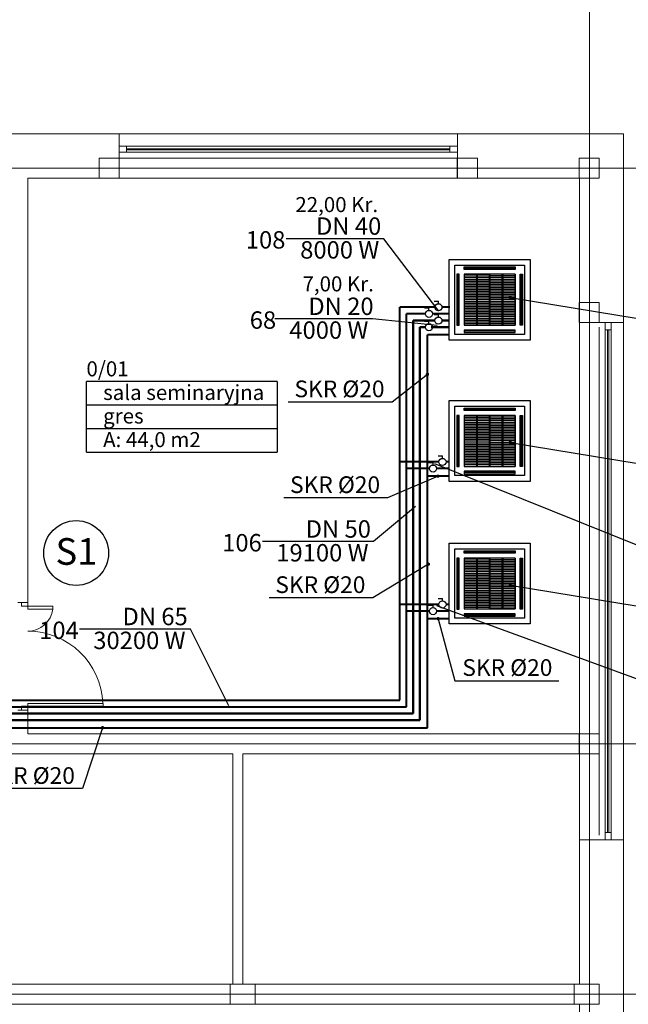
# Model space of a CAD drawing. Extents: x 23112 to 23553, y 42675 to 42842.
# Drawn here: x 23368 to 23375, y 42760 to 42772 of the extents above; entities that cross this region are included whole.
import ezdxf
from ezdxf.enums import TextEntityAlignment as Align
from ezdxf.lldxf.tags import DXFTag

# ---------------------------------------------------------------- set-up
doc = ezdxf.new("R2010")
doc.units = 0
doc.header["$LTSCALE"] = 99.9
doc.header["$MEASUREMENT"] = 0
for name, pattern in [('DASHDOT', [1, 0.5, -0.25, 0, -0.25]), ('DASHED', [0.75, 0.5, -0.25]), ('DIVIDE', [1.25, 0.5, -0.25, 0, -0.25, 0, -0.25])]:
    doc.linetypes.add(name, pattern=pattern)
doc.layers.get('0').update_dxf_attribs({"linetype": 'CONTINUOUS', "lineweight": 20})
for name, color, linetype, lineweight in [('0_CO_OPISY 2', 6, 'CONTINUOUS', 25), ('0_KILM_SKROPLINY', 84, 'CONTINUOUS', 35), ('0_KLI_zawory', 6, 'CONTINUOUS', 25), ('0_KLIM_ODNOŚNIKI', 7, 'CONTINUOUS', 18), ('0_KLIM_OPISY 2', 5, 'CONTINUOUS', 25), ('0_KLIM_POWRÓT', 5, 'DASHED', 40), ('0_KLIM_SKR', 84, 'DIVIDE', 40), ('0_KLIM_URZĄDZENIA', 5, 'CONTINUOUS', 25), ('0_KLIM_ZASILENIE', 5, 'CONTINUOUS', 40), ('IS_Powrót-klimak', 6, 'DASHED', 50), ('IS_zasilenie_klimak', 6, 'SOLID', 50), ('osie', 7, 'DASHDOT', 13), ('PODCIAGI.KON', 252, 'CONTINUOUS', 13), ('podciągi', 252, 'CONTINUOUS', 13), ('strefy powierzchnie.arch', 252, 'CONTINUOUS', 13), ('SŁUPY.KON', 252, 'CONTINUOUS', 13), ('ściany działowe', 252, 'CONTINUOUS', 13), ('ściany nośne', 252, 'CONTINUOUS', 13), ('ściany zewn', 252, 'CONTINUOUS', 13)]:
    doc.layers.add(name, color=color, linetype=linetype, lineweight=lineweight)
doc.styles.add('ROMANS', font='ARIAL.TTF')
doc.styles.add('SANSSERIFBOLD', font='ARIAL.TTF')
doc.styles.get("Standard").update_dxf_attribs({"font": 'ARIAL.TTF'})
doc.styles.add('STYLE1', font='ARIAL.TTF', dxfattribs={"width": 0.6})
tags = doc.linetypes.add('SOLID', pattern=[10, 10, 0]).pattern_tags.tags
tags[6:7] = [DXFTag(74, 4), DXFTag(75, 0), DXFTag(340, '0'), DXFTag(46, 0.0), DXFTag(50, 0.0), DXFTag(44, 0.0), DXFTag(45, 0.0)]
tags[4:5] = [DXFTag(74, 4), DXFTag(75, 0), DXFTag(340, '0'), DXFTag(46, 0.0), DXFTag(50, 0.0), DXFTag(44, 0.0), DXFTag(45, 0.0)]
doc.dimstyles.new('ODNOSNIKI', dxfattribs={"dimtxt": 0.2, "dimasz": 0, "dimexe": 0.1, "dimexo": 0, "dimgap": 25, "dimtad": 1, "dimdec": 1, "dimdsep": 46, "dimtxsty": 'STYLE1', "dimblk1": 'DOTSMALL', "dimblk2": 'DOTSMALL', "dimsah": 1, "dimcen": 0.1, "dimclrd": 7, "dimclre": 7, "dimclrt": 256, "dimadec": 0, "dimazin": 0, "dimtfac": 1, "dimtdec": 1, "dimtmove": 2, "dimatfit": 3, "dimldrblk": 'DOTSMALL', "dimfxl": 0, "dimtolj": 1, "dimarcsym": 0})

# ---------------------------------------------------------------- blocks, each defined once
blk = doc.blocks.new('0_01_sala seminaryjna_61', base_point=(76654205, 22977730))
at = {"layer": 'strefy powierzchnie.arch', "color": 102, "linetype": 'Continuous', "const_width": 15}
for points in [[(76653063, 22978013), (76653063, 22977164)], [(76653063, 22978013), (76655347, 22978013)], [(76655347, 22978013), (76655347, 22977164)], [(76653063, 22977730), (76655347, 22977730)], [(76653063, 22977447), (76655347, 22977447)], [(76653063, 22977164), (76655347, 22977164)]]:
    blk.add_lwpolyline(points, dxfattribs=at)
at = {"color": 0}
for tag in ['ROOM_AREA', 'ROOM_PERIM', 'ROOM_WALLS_SURF', 'ROOM_DOORS_SURF', 'ROOM_WINDS_SURF', 'ROOM_BASELEV', 'ROOM_HEIGHT', 'ROOM_NET_AREA', 'ROOM_REDUCED_AREA', 'ROOM_VOLUME']:
    blk.add_attdef(tag, text='', height=2000, dxfattribs=at).set_placement((76654205, 22977158), align=Align.BOTTOM_LEFT)
at = {"layer": 'strefy powierzchnie.arch', "color": 7}
for tag, p in [('ROOM_NAME', (76653063, 22978254)), ('ROOM_NUMBER', (76653263, 22977971)), ('floor_f', (76653263, 22977689)), ('ROOM_CALC_AREA', (76653263, 22977406))]:
    blk.add_attdef(tag, text='', height=180, dxfattribs=at).set_placement(p, align=Align.TOP_LEFT)
blk = doc.blocks.new('_DOTSMALL')
at = {"color": 0, "linetype": 'ByBlock', "const_width": 0.5}
blk.add_lwpolyline([(-0.0625, 0, 1), (0.0625, 0, 1)], format="xyb", close=True, dxfattribs=at)

msp = doc.modelspace()

# ---------------------------------------------------------------- linework, layer by layer
at = {"layer": '0_CO_OPISY 2', "ltscale": 0.01}
for p, q in [((23371.744, 42768.046), (23370.575, 42768.046)), ((23372.519, 42767.968), (23371.744, 42768.046))]:
    msp.add_line(p, q, dxfattribs=at)
at = {"layer": '0_KILM_SKROPLINY', "linetype": 'Continuous', "lineweight": 30}
msp.add_circle((23368.198, 42765.24), 0.388, dxfattribs=at)
at = {"layer": '0_KLI_zawory'}
for p, q in [((23372.482, 42768.097), (23372.535, 42768.097)), ((23372.535, 42768.068), (23372.535, 42768.097)), ((23372.369, 42768.017), (23372.422, 42768.017)), ((23372.422, 42767.988), (23372.422, 42768.017))]:
    msp.add_line(p, q, dxfattribs=at)
for centre in [(23372.535, 42768.025), (23372.422, 42767.945)]:
    msp.add_circle(centre, 0.0426, dxfattribs=at)
at = {"layer": '0_KLIM_OPISY 2', "ltscale": 0.01}
for p, q in [((23371.882, 42769.006), (23370.713, 42769.006)), ((23372.539, 42768.136), (23371.882, 42769.006)), ((23372.487, 42766.314), (23374.94, 42765.326)), ((23372.26, 42765.799), (23371.758, 42765.377)), ((23371.758, 42765.377), (23370.429, 42765.377)), ((23372.51, 42764.61), (23375.023, 42763.691)), ((23369.567, 42764.328), (23368.238, 42764.328)), ((23370.024, 42763.409), (23369.567, 42764.328))]:
    msp.add_line(p, q, dxfattribs=at)
at = {"layer": '0_KLIM_POWRÓT'}
for p, q in [((23372.072, 42763.478), (23372.072, 42768.185)), ((23372.493, 42768.185), (23372.072, 42768.185)), ((23372.541, 42766.332), (23372.072, 42766.332)), ((23372.541, 42764.624), (23372.072, 42764.624)), ((23355.21, 42763.478), (23372.072, 42763.478))]:
    msp.add_line(p, q, dxfattribs=at)
at = {"layer": '0_KLIM_SKR'}
for p, q in [((23372.403, 42763.147), (23372.403, 42767.854)), ((23372.66, 42767.854), (23372.403, 42767.854)), ((23372.66, 42766.161), (23372.403, 42766.161)), ((23372.66, 42764.453), (23372.403, 42764.453)), ((23355.541, 42763.147), (23372.403, 42763.147))]:
    msp.add_line(p, q, dxfattribs=at)
at = {"layer": '0_KLIM_URZĄDZENIA'}
for p, q in [((23373.454, 42768.654), (23372.843, 42768.654)), ((23372.771, 42768.581), (23372.771, 42767.97)), ((23372.843, 42768.58), (23372.843, 42767.971)), ((23372.843, 42768.58), (23372.99, 42768.58)), ((23372.843, 42768.56), (23372.99, 42768.56)), ((23372.843, 42768.54), (23372.99, 42768.54)), ((23372.843, 42768.519), (23372.99, 42768.519)), ((23373.002, 42768.58), (23373.143, 42768.58)), ((23373.002, 42768.56), (23373.143, 42768.56)), ((23373.002, 42768.54), (23373.143, 42768.54)), ((23373.002, 42768.519), (23373.143, 42768.519)), ((23373.296, 42768.58), (23373.155, 42768.58)), ((23373.296, 42768.56), (23373.155, 42768.56)), ((23373.296, 42768.54), (23373.155, 42768.54)), ((23373.296, 42768.519), (23373.155, 42768.519)), ((23373.455, 42768.58), (23373.308, 42768.58)), ((23373.455, 42768.56), (23373.308, 42768.56)), ((23373.455, 42768.54), (23373.308, 42768.54)), ((23373.455, 42768.519), (23373.308, 42768.519)), ((23373.455, 42768.58), (23373.455, 42767.971)), ((23373.527, 42768.581), (23373.527, 42767.97)), ((23372.843, 42768.499), (23372.99, 42768.499)), ((23372.843, 42768.479), (23372.99, 42768.479)), ((23372.843, 42768.458), (23372.99, 42768.458)), ((23372.843, 42768.438), (23372.99, 42768.438)), ((23372.843, 42768.418), (23372.99, 42768.418)), ((23372.843, 42768.397), (23372.99, 42768.397)), ((23373.002, 42768.499), (23373.143, 42768.499)), ((23373.002, 42768.479), (23373.143, 42768.479)), ((23373.002, 42768.458), (23373.143, 42768.458)), ((23373.002, 42768.438), (23373.143, 42768.438)), ((23373.002, 42768.418), (23373.143, 42768.418)), ((23373.002, 42768.397), (23373.143, 42768.397)), ((23373.296, 42768.499), (23373.155, 42768.499)), ((23373.296, 42768.479), (23373.155, 42768.479)), ((23373.296, 42768.458), (23373.155, 42768.458)), ((23373.296, 42768.438), (23373.155, 42768.438)), ((23373.296, 42768.418), (23373.155, 42768.418)), ((23373.296, 42768.397), (23373.155, 42768.397)), ((23373.455, 42768.499), (23373.308, 42768.499)), ((23373.455, 42768.479), (23373.308, 42768.479)), ((23373.455, 42768.458), (23373.308, 42768.458)), ((23373.455, 42768.438), (23373.308, 42768.438)), ((23373.455, 42768.418), (23373.308, 42768.418)), ((23373.455, 42768.397), (23373.308, 42768.397)), ((23372.843, 42768.377), (23372.99, 42768.377)), ((23372.843, 42768.357), (23372.99, 42768.357)), ((23372.843, 42768.337), (23372.99, 42768.337)), ((23372.843, 42768.316), (23372.99, 42768.316)), ((23372.843, 42768.296), (23372.99, 42768.296)), ((23373.002, 42768.377), (23373.143, 42768.377)), ((23373.002, 42768.357), (23373.143, 42768.357)), ((23373.002, 42768.337), (23373.143, 42768.337)), ((23373.002, 42768.316), (23373.143, 42768.316)), ((23373.002, 42768.296), (23373.143, 42768.296)), ((23373.296, 42768.377), (23373.155, 42768.377)), ((23373.296, 42768.357), (23373.155, 42768.357)), ((23373.296, 42768.337), (23373.155, 42768.337)), ((23373.296, 42768.316), (23373.155, 42768.316)), ((23373.296, 42768.296), (23373.155, 42768.296)), ((23373.455, 42768.377), (23373.308, 42768.377)), ((23373.455, 42768.357), (23373.308, 42768.357)), ((23373.455, 42768.337), (23373.308, 42768.337)), ((23373.455, 42768.316), (23373.308, 42768.316)), ((23373.455, 42768.296), (23373.308, 42768.296)), ((23372.369, 42768.177), (23372.422, 42768.177)), ((23372.422, 42768.148), (23372.422, 42768.177)), ((23372.482, 42768.257), (23372.535, 42768.257)), ((23372.535, 42768.228), (23372.535, 42768.257)), ((23372.843, 42768.276), (23372.99, 42768.276)), ((23372.843, 42768.255), (23372.99, 42768.255)), ((23372.843, 42768.235), (23372.99, 42768.235)), ((23372.843, 42768.215), (23372.99, 42768.215)), ((23372.843, 42768.195), (23372.99, 42768.195)), ((23372.843, 42768.174), (23372.99, 42768.174)), ((23373.002, 42768.276), (23373.143, 42768.276)), ((23373.002, 42768.255), (23373.143, 42768.255)), ((23373.002, 42768.235), (23373.143, 42768.235)), ((23373.002, 42768.215), (23373.143, 42768.215)), ((23373.002, 42768.195), (23373.143, 42768.195)), ((23373.002, 42768.174), (23373.143, 42768.174)), ((23373.296, 42768.276), (23373.155, 42768.276)), ((23373.296, 42768.255), (23373.155, 42768.255)), ((23373.296, 42768.235), (23373.155, 42768.235)), ((23373.296, 42768.215), (23373.155, 42768.215)), ((23373.296, 42768.195), (23373.155, 42768.195)), ((23373.296, 42768.174), (23373.155, 42768.174)), ((23373.455, 42768.276), (23373.308, 42768.276)), ((23373.455, 42768.255), (23373.308, 42768.255)), ((23373.455, 42768.235), (23373.308, 42768.235)), ((23373.455, 42768.215), (23373.308, 42768.215)), ((23373.455, 42768.195), (23373.308, 42768.195)), ((23373.455, 42768.174), (23373.308, 42768.174)), ((23372.843, 42768.154), (23372.99, 42768.154)), ((23372.843, 42768.134), (23372.99, 42768.134)), ((23372.843, 42768.113), (23372.99, 42768.113)), ((23372.843, 42768.093), (23372.99, 42768.093)), ((23372.843, 42768.073), (23372.99, 42768.073)), ((23372.843, 42768.052), (23372.99, 42768.052)), ((23373.002, 42768.154), (23373.143, 42768.154)), ((23373.002, 42768.134), (23373.143, 42768.134)), ((23373.002, 42768.113), (23373.143, 42768.113)), ((23373.002, 42768.093), (23373.143, 42768.093)), ((23373.002, 42768.073), (23373.143, 42768.073)), ((23373.002, 42768.052), (23373.143, 42768.052)), ((23373.296, 42768.154), (23373.155, 42768.154)), ((23373.296, 42768.134), (23373.155, 42768.134)), ((23373.296, 42768.113), (23373.155, 42768.113)), ((23373.296, 42768.093), (23373.155, 42768.093)), ((23373.296, 42768.073), (23373.155, 42768.073)), ((23373.296, 42768.052), (23373.155, 42768.052)), ((23373.455, 42768.154), (23373.308, 42768.154)), ((23373.455, 42768.134), (23373.308, 42768.134)), ((23373.455, 42768.113), (23373.308, 42768.113)), ((23373.455, 42768.093), (23373.308, 42768.093)), ((23373.455, 42768.073), (23373.308, 42768.073)), ((23373.455, 42768.052), (23373.308, 42768.052)), ((23372.843, 42768.032), (23372.99, 42768.032)), ((23372.843, 42768.012), (23372.99, 42768.012)), ((23372.843, 42767.992), (23372.99, 42767.992)), ((23372.843, 42767.971), (23372.99, 42767.971)), ((23373.002, 42768.032), (23373.143, 42768.032)), ((23373.002, 42768.012), (23373.143, 42768.012)), ((23373.002, 42767.992), (23373.143, 42767.992)), ((23373.002, 42767.971), (23373.143, 42767.971)), ((23373.296, 42768.032), (23373.155, 42768.032)), ((23373.296, 42768.012), (23373.155, 42768.012)), ((23373.296, 42767.992), (23373.155, 42767.992)), ((23373.296, 42767.971), (23373.155, 42767.971)), ((23373.455, 42768.032), (23373.308, 42768.032)), ((23373.455, 42768.012), (23373.308, 42768.012)), ((23373.455, 42767.992), (23373.308, 42767.992)), ((23373.455, 42767.971), (23373.308, 42767.971)), ((23373.454, 42767.898), (23372.843, 42767.898)), ((23372.771, 42766.888), (23372.771, 42766.277)), ((23373.454, 42766.961), (23372.843, 42766.961)), ((23372.843, 42766.887), (23372.99, 42766.887)), ((23372.843, 42766.887), (23372.843, 42766.278)), ((23372.843, 42766.867), (23372.99, 42766.867)), ((23373.002, 42766.887), (23373.143, 42766.887)), ((23373.002, 42766.867), (23373.143, 42766.867)), ((23373.296, 42766.887), (23373.155, 42766.887)), ((23373.296, 42766.867), (23373.155, 42766.867)), ((23373.455, 42766.887), (23373.308, 42766.887)), ((23373.455, 42766.867), (23373.308, 42766.867)), ((23373.455, 42766.887), (23373.455, 42766.278)), ((23373.527, 42766.888), (23373.527, 42766.277)), ((23372.843, 42766.847), (23372.99, 42766.847)), ((23372.843, 42766.826), (23372.99, 42766.826)), ((23372.843, 42766.806), (23372.99, 42766.806)), ((23372.843, 42766.786), (23372.99, 42766.786)), ((23372.843, 42766.765), (23372.99, 42766.765)), ((23372.843, 42766.745), (23372.99, 42766.745)), ((23373.002, 42766.847), (23373.143, 42766.847)), ((23373.002, 42766.826), (23373.143, 42766.826)), ((23373.002, 42766.806), (23373.143, 42766.806)), ((23373.002, 42766.786), (23373.143, 42766.786)), ((23373.002, 42766.765), (23373.143, 42766.765)), ((23373.002, 42766.745), (23373.143, 42766.745)), ((23373.296, 42766.847), (23373.155, 42766.847)), ((23373.296, 42766.826), (23373.155, 42766.826)), ((23373.296, 42766.806), (23373.155, 42766.806)), ((23373.296, 42766.786), (23373.155, 42766.786)), ((23373.296, 42766.765), (23373.155, 42766.765)), ((23373.296, 42766.745), (23373.155, 42766.745)), ((23373.455, 42766.847), (23373.308, 42766.847)), ((23373.455, 42766.826), (23373.308, 42766.826)), ((23373.455, 42766.806), (23373.308, 42766.806)), ((23373.455, 42766.786), (23373.308, 42766.786)), ((23373.455, 42766.765), (23373.308, 42766.765)), ((23373.455, 42766.745), (23373.308, 42766.745)), ((23372.843, 42766.725), (23372.99, 42766.725)), ((23372.843, 42766.705), (23372.99, 42766.705)), ((23372.843, 42766.684), (23372.99, 42766.684)), ((23372.843, 42766.664), (23372.99, 42766.664)), ((23372.843, 42766.644), (23372.99, 42766.644)), ((23373.002, 42766.725), (23373.143, 42766.725)), ((23373.002, 42766.705), (23373.143, 42766.705)), ((23373.002, 42766.684), (23373.143, 42766.684)), ((23373.002, 42766.664), (23373.143, 42766.664)), ((23373.002, 42766.644), (23373.143, 42766.644)), ((23373.296, 42766.725), (23373.155, 42766.725)), ((23373.296, 42766.705), (23373.155, 42766.705)), ((23373.296, 42766.684), (23373.155, 42766.684)), ((23373.296, 42766.664), (23373.155, 42766.664)), ((23373.296, 42766.644), (23373.155, 42766.644)), ((23373.455, 42766.725), (23373.308, 42766.725)), ((23373.455, 42766.705), (23373.308, 42766.705)), ((23373.455, 42766.684), (23373.308, 42766.684)), ((23373.455, 42766.664), (23373.308, 42766.664)), ((23373.455, 42766.644), (23373.308, 42766.644)), ((23372.843, 42766.623), (23372.99, 42766.623)), ((23372.843, 42766.603), (23372.99, 42766.603)), ((23372.843, 42766.583), (23372.99, 42766.583)), ((23372.843, 42766.562), (23372.99, 42766.562)), ((23372.843, 42766.542), (23372.99, 42766.542)), ((23372.843, 42766.522), (23372.99, 42766.522)), ((23373.002, 42766.623), (23373.143, 42766.623)), ((23373.002, 42766.603), (23373.143, 42766.603)), ((23373.002, 42766.583), (23373.143, 42766.583)), ((23373.002, 42766.562), (23373.143, 42766.562)), ((23373.002, 42766.542), (23373.143, 42766.542)), ((23373.002, 42766.522), (23373.143, 42766.522)), ((23373.296, 42766.623), (23373.155, 42766.623)), ((23373.296, 42766.603), (23373.155, 42766.603)), ((23373.296, 42766.583), (23373.155, 42766.583)), ((23373.296, 42766.562), (23373.155, 42766.562)), ((23373.296, 42766.542), (23373.155, 42766.542)), ((23373.296, 42766.522), (23373.155, 42766.522)), ((23373.455, 42766.623), (23373.308, 42766.623)), ((23373.455, 42766.603), (23373.308, 42766.603)), ((23373.455, 42766.583), (23373.308, 42766.583)), ((23373.455, 42766.562), (23373.308, 42766.562)), ((23373.455, 42766.542), (23373.308, 42766.542)), ((23373.455, 42766.522), (23373.308, 42766.522)), ((23372.53, 42766.404), (23372.583, 42766.404)), ((23372.583, 42766.375), (23372.583, 42766.404)), ((23372.843, 42766.502), (23372.99, 42766.502)), ((23372.843, 42766.481), (23372.99, 42766.481)), ((23372.843, 42766.461), (23372.99, 42766.461)), ((23372.843, 42766.441), (23372.99, 42766.441)), ((23372.843, 42766.42), (23372.99, 42766.42)), ((23372.843, 42766.4), (23372.99, 42766.4)), ((23373.002, 42766.502), (23373.143, 42766.502)), ((23373.002, 42766.481), (23373.143, 42766.481)), ((23373.002, 42766.461), (23373.143, 42766.461)), ((23373.002, 42766.441), (23373.143, 42766.441)), ((23373.002, 42766.42), (23373.143, 42766.42)), ((23373.002, 42766.4), (23373.143, 42766.4)), ((23373.296, 42766.502), (23373.155, 42766.502)), ((23373.296, 42766.481), (23373.155, 42766.481)), ((23373.296, 42766.461), (23373.155, 42766.461)), ((23373.296, 42766.441), (23373.155, 42766.441)), ((23373.296, 42766.42), (23373.155, 42766.42)), ((23373.296, 42766.4), (23373.155, 42766.4)), ((23373.455, 42766.502), (23373.308, 42766.502)), ((23373.455, 42766.481), (23373.308, 42766.481)), ((23373.455, 42766.461), (23373.308, 42766.461)), ((23373.455, 42766.441), (23373.308, 42766.441)), ((23373.455, 42766.42), (23373.308, 42766.42)), ((23373.455, 42766.4), (23373.308, 42766.4)), ((23372.417, 42766.324), (23372.47, 42766.324)), ((23372.47, 42766.295), (23372.47, 42766.324)), ((23372.843, 42766.38), (23372.99, 42766.38)), ((23372.843, 42766.36), (23372.99, 42766.36)), ((23372.843, 42766.339), (23372.99, 42766.339)), ((23372.843, 42766.319), (23372.99, 42766.319)), ((23372.843, 42766.299), (23372.99, 42766.299)), ((23372.843, 42766.278), (23372.99, 42766.278)), ((23373.002, 42766.38), (23373.143, 42766.38)), ((23373.002, 42766.36), (23373.143, 42766.36)), ((23373.002, 42766.339), (23373.143, 42766.339)), ((23373.002, 42766.319), (23373.143, 42766.319)), ((23373.002, 42766.299), (23373.143, 42766.299)), ((23373.002, 42766.278), (23373.143, 42766.278)), ((23373.296, 42766.38), (23373.155, 42766.38)), ((23373.296, 42766.36), (23373.155, 42766.36)), ((23373.296, 42766.339), (23373.155, 42766.339)), ((23373.296, 42766.319), (23373.155, 42766.319)), ((23373.296, 42766.299), (23373.155, 42766.299)), ((23373.296, 42766.278), (23373.155, 42766.278)), ((23373.455, 42766.38), (23373.308, 42766.38)), ((23373.455, 42766.36), (23373.308, 42766.36)), ((23373.455, 42766.339), (23373.308, 42766.339)), ((23373.455, 42766.319), (23373.308, 42766.319)), ((23373.455, 42766.299), (23373.308, 42766.299)), ((23373.455, 42766.278), (23373.308, 42766.278)), ((23373.454, 42766.205), (23372.843, 42766.205)), ((23373.454, 42765.253), (23372.843, 42765.253)), ((23372.771, 42765.18), (23372.771, 42764.569)), ((23372.843, 42765.179), (23372.99, 42765.179)), ((23372.843, 42765.179), (23372.843, 42764.57)), ((23372.843, 42765.159), (23372.99, 42765.159)), ((23372.843, 42765.138), (23372.99, 42765.138)), ((23372.843, 42765.118), (23372.99, 42765.118)), ((23372.843, 42765.098), (23372.99, 42765.098)), ((23373.002, 42765.179), (23373.143, 42765.179)), ((23373.002, 42765.159), (23373.143, 42765.159)), ((23373.002, 42765.138), (23373.143, 42765.138)), ((23373.002, 42765.118), (23373.143, 42765.118)), ((23373.002, 42765.098), (23373.143, 42765.098)), ((23373.296, 42765.179), (23373.155, 42765.179)), ((23373.296, 42765.159), (23373.155, 42765.159)), ((23373.296, 42765.138), (23373.155, 42765.138)), ((23373.296, 42765.118), (23373.155, 42765.118)), ((23373.296, 42765.098), (23373.155, 42765.098)), ((23373.455, 42765.179), (23373.308, 42765.179)), ((23373.455, 42765.159), (23373.308, 42765.159)), ((23373.455, 42765.138), (23373.308, 42765.138)), ((23373.455, 42765.118), (23373.308, 42765.118)), ((23373.455, 42765.098), (23373.308, 42765.098)), ((23373.455, 42765.179), (23373.455, 42764.57)), ((23373.527, 42765.18), (23373.527, 42764.569)), ((23372.843, 42765.078), (23372.99, 42765.078)), ((23372.843, 42765.057), (23372.99, 42765.057)), ((23372.843, 42765.037), (23372.99, 42765.037)), ((23372.843, 42765.017), (23372.99, 42765.017)), ((23372.843, 42764.996), (23372.99, 42764.996)), ((23372.843, 42764.976), (23372.99, 42764.976)), ((23373.002, 42765.078), (23373.143, 42765.078)), ((23373.002, 42765.057), (23373.143, 42765.057)), ((23373.002, 42765.037), (23373.143, 42765.037)), ((23373.002, 42765.017), (23373.143, 42765.017)), ((23373.002, 42764.996), (23373.143, 42764.996)), ((23373.002, 42764.976), (23373.143, 42764.976)), ((23373.296, 42765.078), (23373.155, 42765.078)), ((23373.296, 42765.057), (23373.155, 42765.057)), ((23373.296, 42765.037), (23373.155, 42765.037)), ((23373.296, 42765.017), (23373.155, 42765.017)), ((23373.296, 42764.996), (23373.155, 42764.996)), ((23373.296, 42764.976), (23373.155, 42764.976)), ((23373.455, 42765.078), (23373.308, 42765.078)), ((23373.455, 42765.057), (23373.308, 42765.057)), ((23373.455, 42765.037), (23373.308, 42765.037)), ((23373.455, 42765.017), (23373.308, 42765.017)), ((23373.455, 42764.996), (23373.308, 42764.996)), ((23373.455, 42764.976), (23373.308, 42764.976)), ((23372.843, 42764.956), (23372.99, 42764.956)), ((23372.843, 42764.935), (23372.99, 42764.935)), ((23372.843, 42764.915), (23372.99, 42764.915)), ((23372.843, 42764.895), (23372.99, 42764.895)), ((23372.843, 42764.875), (23372.99, 42764.875)), ((23373.002, 42764.956), (23373.143, 42764.956)), ((23373.002, 42764.935), (23373.143, 42764.935)), ((23373.002, 42764.915), (23373.143, 42764.915)), ((23373.002, 42764.895), (23373.143, 42764.895)), ((23373.002, 42764.875), (23373.143, 42764.875)), ((23373.296, 42764.956), (23373.155, 42764.956)), ((23373.296, 42764.935), (23373.155, 42764.935)), ((23373.296, 42764.915), (23373.155, 42764.915)), ((23373.296, 42764.895), (23373.155, 42764.895)), ((23373.296, 42764.875), (23373.155, 42764.875)), ((23373.455, 42764.956), (23373.308, 42764.956)), ((23373.455, 42764.935), (23373.308, 42764.935)), ((23373.455, 42764.915), (23373.308, 42764.915)), ((23373.455, 42764.895), (23373.308, 42764.895)), ((23373.455, 42764.875), (23373.308, 42764.875)), ((23372.843, 42764.854), (23372.99, 42764.854)), ((23372.843, 42764.834), (23372.99, 42764.834)), ((23372.843, 42764.814), (23372.99, 42764.814)), ((23372.843, 42764.793), (23372.99, 42764.793)), ((23372.843, 42764.773), (23372.99, 42764.773)), ((23372.843, 42764.753), (23372.99, 42764.753)), ((23373.002, 42764.854), (23373.143, 42764.854)), ((23373.002, 42764.834), (23373.143, 42764.834)), ((23373.002, 42764.814), (23373.143, 42764.814)), ((23373.002, 42764.793), (23373.143, 42764.793)), ((23373.002, 42764.773), (23373.143, 42764.773)), ((23373.002, 42764.753), (23373.143, 42764.753)), ((23373.296, 42764.854), (23373.155, 42764.854)), ((23373.296, 42764.834), (23373.155, 42764.834)), ((23373.296, 42764.814), (23373.155, 42764.814)), ((23373.296, 42764.793), (23373.155, 42764.793)), ((23373.296, 42764.773), (23373.155, 42764.773)), ((23373.296, 42764.753), (23373.155, 42764.753)), ((23373.455, 42764.854), (23373.308, 42764.854)), ((23373.455, 42764.834), (23373.308, 42764.834)), ((23373.455, 42764.814), (23373.308, 42764.814)), ((23373.455, 42764.793), (23373.308, 42764.793)), ((23373.455, 42764.773), (23373.308, 42764.773)), ((23373.455, 42764.753), (23373.308, 42764.753)), ((23372.53, 42764.696), (23372.583, 42764.696)), ((23372.583, 42764.666), (23372.583, 42764.696)), ((23372.843, 42764.733), (23372.99, 42764.733)), ((23372.843, 42764.712), (23372.99, 42764.712)), ((23372.843, 42764.692), (23372.99, 42764.692)), ((23372.843, 42764.672), (23372.99, 42764.672)), ((23372.843, 42764.651), (23372.99, 42764.651)), ((23372.843, 42764.631), (23372.99, 42764.631)), ((23373.002, 42764.733), (23373.143, 42764.733)), ((23373.002, 42764.712), (23373.143, 42764.712)), ((23373.002, 42764.692), (23373.143, 42764.692)), ((23373.002, 42764.672), (23373.143, 42764.672)), ((23373.002, 42764.651), (23373.143, 42764.651)), ((23373.002, 42764.631), (23373.143, 42764.631)), ((23373.296, 42764.733), (23373.155, 42764.733)), ((23373.296, 42764.712), (23373.155, 42764.712)), ((23373.296, 42764.692), (23373.155, 42764.692)), ((23373.296, 42764.672), (23373.155, 42764.672)), ((23373.296, 42764.651), (23373.155, 42764.651)), ((23373.296, 42764.631), (23373.155, 42764.631)), ((23373.455, 42764.733), (23373.308, 42764.733)), ((23373.455, 42764.712), (23373.308, 42764.712)), ((23373.455, 42764.692), (23373.308, 42764.692)), ((23373.455, 42764.672), (23373.308, 42764.672)), ((23373.455, 42764.651), (23373.308, 42764.651)), ((23373.455, 42764.631), (23373.308, 42764.631)), ((23372.417, 42764.616), (23372.47, 42764.616)), ((23372.47, 42764.586), (23372.47, 42764.616)), ((23372.843, 42764.611), (23372.99, 42764.611)), ((23372.843, 42764.591), (23372.99, 42764.591)), ((23372.843, 42764.57), (23372.99, 42764.57)), ((23373.002, 42764.611), (23373.143, 42764.611)), ((23373.002, 42764.591), (23373.143, 42764.591)), ((23373.002, 42764.57), (23373.143, 42764.57)), ((23373.296, 42764.611), (23373.155, 42764.611)), ((23373.296, 42764.591), (23373.155, 42764.591)), ((23373.296, 42764.57), (23373.155, 42764.57)), ((23373.455, 42764.611), (23373.308, 42764.611)), ((23373.455, 42764.591), (23373.308, 42764.591)), ((23373.455, 42764.57), (23373.308, 42764.57)), ((23373.454, 42764.497), (23372.843, 42764.497))]:
    msp.add_line(p, q, dxfattribs=at)
for points in [[(23373.632, 42767.792), (23372.665, 42767.792), (23372.665, 42768.759), (23373.632, 42768.759)], [(23372.843, 42768.639), (23372.843, 42768.668), (23373.454, 42768.668), (23373.454, 42768.639)], [(23372.785, 42768.581), (23372.756, 42768.581), (23372.756, 42767.97), (23372.785, 42767.97)], [(23373.455, 42768.58), (23372.843, 42768.58), (23372.843, 42767.971), (23373.455, 42767.971)], [(23373.002, 42768.58), (23372.99, 42768.58), (23372.99, 42767.971), (23373.002, 42767.971)], [(23373.155, 42768.58), (23373.143, 42768.58), (23373.143, 42767.971), (23373.155, 42767.971)], [(23373.308, 42768.58), (23373.296, 42768.58), (23373.296, 42767.971), (23373.308, 42767.971)], [(23373.512, 42768.581), (23373.542, 42768.581), (23373.542, 42767.97), (23373.512, 42767.97)], [(23372.843, 42767.912), (23372.843, 42767.883), (23373.454, 42767.883), (23373.454, 42767.912)], [(23373.632, 42766.099), (23372.665, 42766.099), (23372.665, 42767.066), (23373.632, 42767.066)], [(23372.785, 42766.888), (23372.756, 42766.888), (23372.756, 42766.277), (23372.785, 42766.277)], [(23372.843, 42766.946), (23372.843, 42766.976), (23373.454, 42766.976), (23373.454, 42766.946)], [(23373.455, 42766.887), (23372.843, 42766.887), (23372.843, 42766.278), (23373.455, 42766.278)], [(23373.002, 42766.887), (23372.99, 42766.887), (23372.99, 42766.278), (23373.002, 42766.278)], [(23373.155, 42766.887), (23373.143, 42766.887), (23373.143, 42766.278), (23373.155, 42766.278)], [(23373.308, 42766.887), (23373.296, 42766.887), (23373.296, 42766.278), (23373.308, 42766.278)], [(23373.512, 42766.888), (23373.542, 42766.888), (23373.542, 42766.277), (23373.512, 42766.277)], [(23372.843, 42766.219), (23372.843, 42766.19), (23373.454, 42766.19), (23373.454, 42766.219)], [(23373.632, 42764.391), (23372.665, 42764.391), (23372.665, 42765.358), (23373.632, 42765.358)], [(23372.843, 42765.238), (23372.843, 42765.267), (23373.454, 42765.267), (23373.454, 42765.238)], [(23372.785, 42765.18), (23372.756, 42765.18), (23372.756, 42764.569), (23372.785, 42764.569)], [(23373.455, 42765.179), (23372.843, 42765.179), (23372.843, 42764.57), (23373.455, 42764.57)], [(23373.002, 42765.179), (23372.99, 42765.179), (23372.99, 42764.57), (23373.002, 42764.57)], [(23373.155, 42765.179), (23373.143, 42765.179), (23373.143, 42764.57), (23373.155, 42764.57)], [(23373.308, 42765.179), (23373.296, 42765.179), (23373.296, 42764.57), (23373.308, 42764.57)], [(23373.512, 42765.18), (23373.542, 42765.18), (23373.542, 42764.569), (23373.512, 42764.569)], [(23372.843, 42764.511), (23372.843, 42764.482), (23373.454, 42764.482), (23373.454, 42764.511)]]:
    msp.add_lwpolyline(points, close=True, dxfattribs=at)
at = {"layer": '0_KLIM_URZĄDZENIA', "ltscale": 0.5}
for points in [[(23373.564, 42767.86), (23372.733, 42767.86), (23372.733, 42768.691), (23373.564, 42768.691)], [(23373.564, 42766.167), (23372.733, 42766.167), (23372.733, 42766.998), (23373.564, 42766.998)], [(23373.564, 42764.459), (23372.733, 42764.459), (23372.733, 42765.29), (23373.564, 42765.29)]]:
    msp.add_lwpolyline(points, close=True, dxfattribs=at)
at = {"layer": '0_KLIM_URZĄDZENIA'}
for centre in [(23372.535, 42768.185), (23372.422, 42768.105), (23372.47, 42766.252), (23372.583, 42766.332), (23372.583, 42764.624), (23372.47, 42764.544)]:
    msp.add_circle(centre, 0.0426, dxfattribs=at)
at = {"layer": '0_KLIM_ZASILENIE'}
for p, q in [((23372.666, 42768.185), (23372.578, 42768.185)), ((23372.672, 42768.185), (23372.584, 42768.185)), ((23372.666, 42768.105), (23372.465, 42768.105)), ((23372.666, 42766.332), (23372.626, 42766.332)), ((23372.665, 42766.332), (23372.632, 42766.332)), ((23372.666, 42766.252), (23372.513, 42766.252)), ((23372.666, 42764.624), (23372.626, 42764.624)), ((23372.665, 42764.624), (23372.632, 42764.624)), ((23372.666, 42764.544), (23372.513, 42764.544))]:
    msp.add_line(p, q, dxfattribs=at)
at = {"layer": '0_KLIM_ZASILENIE', "ltscale": 50}
for p, q in [((23372.152, 42763.398), (23372.152, 42768.105)), ((23372.38, 42768.105), (23372.152, 42768.105)), ((23372.428, 42766.252), (23372.152, 42766.252)), ((23372.428, 42764.544), (23372.152, 42764.544)), ((23355.29, 42763.398), (23372.152, 42763.398))]:
    msp.add_line(p, q, dxfattribs=at)
at = {"layer": 'IS_Powrót-klimak', "linetype": 'DASHED'}
for p, q in [((23372.232, 42763.318), (23372.232, 42768.025)), ((23372.493, 42768.025), (23372.232, 42768.025)), ((23372.666, 42767.945), (23372.448, 42767.945)), ((23355.37, 42763.318), (23372.232, 42763.318))]:
    msp.add_line(p, q, dxfattribs=at)
at = {"layer": 'IS_zasilenie_klimak'}
for p, q in [((23372.312, 42763.238), (23372.312, 42767.945)), ((23372.38, 42767.945), (23372.312, 42767.945)), ((23372.666, 42768.025), (23372.578, 42768.025)), ((23355.45, 42763.238), (23372.312, 42763.238))]:
    msp.add_line(p, q, dxfattribs=at)
at = {"layer": 'osie', "ltscale": 3}
for p, q in [((23374.342, 42734.697), (23374.342, 42779.183)), ((23374.342, 42759.075), (23374.342, 42771.409)), ((23309.901, 42769.853), (23377.779, 42769.853)), ((23339.797, 42762.953), (23377.779, 42762.953)), ((23377.779, 42759.953), (23345.569, 42759.953))]:
    msp.add_line(p, q, dxfattribs=at)
at = {"layer": 'PODCIAGI.KON'}
for p, q in [((23368.592, 42769.973), (23372.762, 42769.973)), ((23374.461, 42761.858), (23374.461, 42767.948)), ((23365.962, 42760.073), (23374.222, 42760.073))]:
    msp.add_line(p, q, dxfattribs=at)
at = {"layer": 'podciągi'}
for p, q in [((23365.962, 42760.073), (23374.222, 42760.073)), ((23365.962, 42759.833), (23374.222, 42759.833))]:
    msp.add_line(p, q, dxfattribs=at)
at = {"layer": 'SŁUPY.KON'}
for p, q in [((23368.472, 42769.973), (23368.472, 42769.733)), ((23368.712, 42769.973), (23368.472, 42769.973)), ((23368.712, 42769.733), (23368.712, 42769.973)), ((23372.761, 42769.973), (23372.761, 42769.733)), ((23373.001, 42769.973), (23372.761, 42769.973)), ((23373.001, 42769.733), (23373.001, 42769.973)), ((23374.221, 42769.973), (23374.221, 42769.733)), ((23374.461, 42769.973), (23374.221, 42769.973)), ((23374.461, 42769.733), (23374.461, 42769.973)), ((23368.472, 42769.733), (23368.712, 42769.733)), ((23372.761, 42769.733), (23373.001, 42769.733)), ((23374.221, 42769.733), (23374.461, 42769.733)), ((23374.221, 42768.243), (23374.221, 42768.003)), ((23374.461, 42768.243), (23374.221, 42768.243)), ((23374.461, 42768.003), (23374.461, 42768.243)), ((23374.221, 42768.003), (23374.461, 42768.003)), ((23374.22, 42763.073), (23374.22, 42762.833)), ((23374.46, 42763.073), (23374.22, 42763.073)), ((23374.46, 42762.833), (23374.46, 42763.073)), ((23374.22, 42762.833), (23374.46, 42762.833)), ((23370.041, 42760.073), (23370.041, 42759.833)), ((23370.341, 42760.073), (23370.041, 42760.073)), ((23370.341, 42759.833), (23370.341, 42760.073)), ((23374.161, 42760.073), (23374.161, 42759.833)), ((23374.461, 42760.073), (23374.161, 42760.073)), ((23374.461, 42759.833), (23374.461, 42760.073)), ((23370.041, 42759.833), (23370.341, 42759.833)), ((23374.161, 42759.833), (23374.461, 42759.833))]:
    msp.add_line(p, q, dxfattribs=at)
at = {"layer": 'ściany działowe'}
for p, q in [((23367.62, 42764.648), (23367.62, 42769.733)), ((23367.62, 42764.648), (23367.5, 42764.648)), ((23367.62, 42763.359), (23367.5, 42763.359)), ((23367.62, 42763.073), (23367.62, 42763.359)), ((23370.072, 42762.833), (23370.072, 42760.073)), ((23370.192, 42760.073), (23370.192, 42762.833))]:
    msp.add_line(p, q, dxfattribs=at)
at = {"layer": 'ściany nośne'}
for p, q in [((23374.341, 42763.073), (23367.62, 42763.073)), ((23365.962, 42762.833), (23370.072, 42762.833)), ((23370.192, 42762.833), (23374.341, 42762.833))]:
    msp.add_line(p, q, dxfattribs=at)
at = {"layer": 'ściany zewn'}
for p, q in [((23368.712, 42770.263), (23366.637, 42770.263)), ((23372.762, 42770.263), (23368.712, 42770.263)), ((23368.712, 42769.733), (23368.712, 42770.263)), ((23374.752, 42770.263), (23372.762, 42770.263)), ((23372.762, 42769.733), (23372.762, 42770.263)), ((23374.752, 42768.003), (23374.752, 42770.263)), ((23372.762, 42770.113), (23368.712, 42770.113)), ((23368.801, 42770.113), (23368.801, 42770.043)), ((23372.673, 42770.084), (23368.801, 42770.084)), ((23372.673, 42770.072), (23368.801, 42770.072)), ((23372.673, 42770.113), (23372.673, 42770.043)), ((23372.762, 42770.043), (23368.712, 42770.043)), ((23367.62, 42769.733), (23368.712, 42769.733)), ((23368.712, 42769.733), (23372.762, 42769.733)), ((23372.762, 42769.733), (23374.222, 42769.733)), ((23374.222, 42769.733), (23374.222, 42768.003)), ((23374.222, 42768.003), (23374.222, 42761.803)), ((23374.222, 42768.003), (23374.752, 42768.003)), ((23374.532, 42768.003), (23374.532, 42761.803)), ((23374.602, 42768.003), (23374.602, 42761.803)), ((23374.752, 42761.803), (23374.752, 42768.003)), ((23374.602, 42767.914), (23374.532, 42767.914)), ((23374.561, 42767.914), (23374.561, 42761.892)), ((23374.574, 42767.914), (23374.574, 42761.892)), ((23367.544, 42764.604), (23367.544, 42764.648)), ((23367.62, 42764.648), (23367.62, 42764.604)), ((23367.62, 42764.604), (23367.544, 42764.604)), ((23367.62, 42764.604), (23367.92, 42764.604)), ((23367.62, 42764.569), (23367.62, 42764.604)), ((23367.92, 42764.569), (23367.62, 42764.569)), ((23367.92, 42764.604), (23367.92, 42764.569)), ((23367.62, 42763.404), (23367.544, 42763.404)), ((23367.544, 42763.404), (23367.544, 42763.359)), ((23368.52, 42763.439), (23367.62, 42763.439)), ((23367.62, 42763.439), (23367.62, 42763.404)), ((23367.62, 42763.359), (23367.62, 42763.404)), ((23367.62, 42763.404), (23368.52, 42763.404)), ((23368.52, 42763.404), (23368.52, 42763.439)), ((23374.222, 42761.803), (23374.222, 42760.073)), ((23374.222, 42761.803), (23374.752, 42761.803)), ((23374.602, 42761.892), (23374.532, 42761.892)), ((23374.752, 42759.613), (23374.752, 42761.803)), ((23374.222, 42759.833), (23374.222, 42759.613))]:
    msp.add_line(p, q, dxfattribs=at)
for centre, major_axis, start_param, end_param in [((23367.62, 42764.604), (-0.212, 0.212), 2.356194, 3.810058), ((23367.62, 42763.404), (-0.636, 0.636), 3.96589, 5.497787)]:
    msp.add_ellipse(centre, major_axis=major_axis, ratio=1, start_param=start_param, end_param=end_param, dxfattribs=at)

# ---------------------------------------------------------------- block references
at = {"layer": 'strefy powierzchnie.arch', "color": 254, "linetype": 'Continuous'}
ref = msp.add_blockref('0_01_sala seminaryjna_61', (23369.463, 42767.013), dxfattribs=dict(at, xscale=0.001000000000203727, yscale=0.000999999996565748, zscale=0.001))
ref.add_attrib('ROOM_NAME', '0/01', dxfattribs={"color": 7, "linetype": 'Continuous', "height": 0.18}).set_placement((23368.321, 42767.537), align=Align.TOP_LEFT)
ref.add_attrib('ROOM_NUMBER', 'sala seminaryjna', dxfattribs={"color": 7, "linetype": 'Continuous', "height": 0.18}).set_placement((23368.521, 42767.254), align=Align.TOP_LEFT)
ref.add_attrib('ROOM_CALC_AREA', 'A: 44,0 m2', dxfattribs={"color": 7, "linetype": 'Continuous', "height": 0.18}).set_placement((23368.521, 42766.689), align=Align.TOP_LEFT)
ref.add_attrib('floor_f', 'gres', dxfattribs={"color": 7, "linetype": 'Continuous', "height": 0.18}).set_placement((23368.521, 42766.972), align=Align.TOP_LEFT)

# ---------------------------------------------------------------- texts
at = {"layer": '0_CO_OPISY 2'}
for s, height, p in [('  7,00 Kr.    ', 0.18, (23370.798, 42768.375)), ('DN 20', 0.2088, (23370.977, 42768.092)), ('68', 0.2088, (23370.276, 42767.927)), ('4000 W', 0.2088, (23370.75, 42767.807))]:
    msp.add_text(s, height=height, dxfattribs=at).set_placement(p)
at = {"layer": '0_KILM_SKROPLINY', "linetype": 'Continuous', "style": 'SANSSERIFBOLD'}
msp.add_text('S1', height=0.3192, dxfattribs=at).set_placement((23368.201, 42765.099), align=Align.CENTER)
at = {"layer": '0_KLIM_OPISY 2'}
for s, height, p in [('  22,00 Kr.    ', 0.18, (23370.712, 42769.325)), ('DN 40', 0.2088, (23371.069, 42769.053)), ('108', 0.2088, (23370.229, 42768.888)), ('8000 W', 0.2088, (23370.88, 42768.768)), ('DN 50', 0.2088, (23370.945, 42765.424)), ('106', 0.2088, (23369.946, 42765.259)), ('19100 W', 0.2088, (23370.594, 42765.139)), ('DN 65', 0.2088, (23368.752, 42764.375)), ('104', 0.2088, (23367.755, 42764.21)), ('30200 W', 0.2088, (23368.403, 42764.089))]:
    msp.add_text(s, height=height, dxfattribs=at).set_placement(p)
at = {"layer": '0_KLIM_SKR', "char_height": 0.2, "style": 'ROMANS'}
for insert, attachment_point in [((23371.89, 42767.207), 6), ((23371.837, 42766.059), 6), ((23371.661, 42764.861), 6), ((23372.821, 42763.868), 4), ((23368.183, 42762.574), 6)]:
    msp.add_mtext('{\\fArial|b0|i0|c238|p34;SKR %%C20}', dxfattribs=dict(at, insert=insert, attachment_point=attachment_point))

# ---------------------------------------------------------------- leaders
at = {"layer": '0_KLIM_ODNOŚNIKI', "annotation_type": 0, "has_hookline": 1}
for points, hookline_direction, text_width in [([(23373.395, 42768.302), (23374.927, 42768.051)], 0, 3.908), ([(23372.403, 42767.381), (23371.98, 42767.049), (23371.94, 42767.049)], 1, 1.154), ([(23373.395, 42766.564), (23374.927, 42766.314)], 0, 3.908), ([(23372.531, 42766.161), (23371.927, 42765.902), (23371.887, 42765.902)], 1, 1.154), ([(23372.415, 42765.107), (23371.751, 42764.703), (23371.711, 42764.703)], 1, 1.154), ([(23373.395, 42764.854), (23374.927, 42764.604)], 0, 3.908), ([(23372.531, 42764.453), (23372.731, 42763.71), (23372.771, 42763.71)], 0, 1.154), ([(23368.514, 42763.147), (23368.273, 42762.417), (23368.233, 42762.417)], 1, 1.154)]:
    msp.add_leader(points, dimstyle='ODNOSNIKI', override={"dimasz": 0.04, "dimgap": 0.05, "dimldrblk": 'Dot'}, dxfattribs=dict(at, hookline_direction=hookline_direction, text_width=text_width))

doc.saveas('drawing.dxf')
